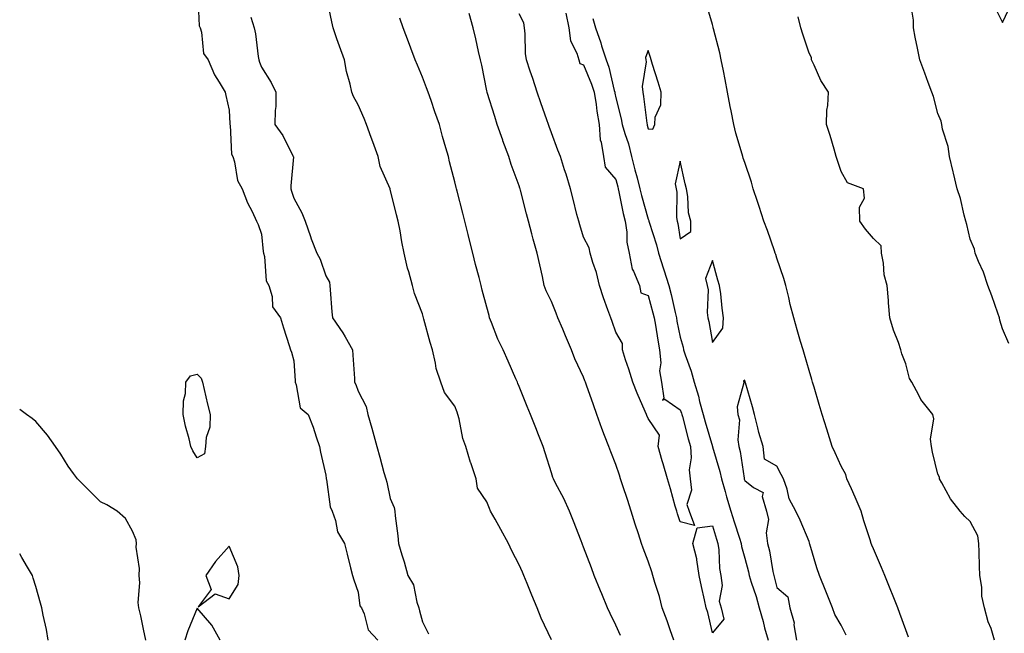
# Model space of a CAD drawing. Units: inches. Extents: x 1002803 to 1005443, y 7218698 to 7221338.
# Drawn here: x 1002803 to 1003109, y 7220044 to 7220234 of the extents above; entities that cross this region are included whole.
import ezdxf

# ---------------------------------------------------------------- set-up
doc = ezdxf.new("R2010")
doc.units = ezdxf.units.IN
doc.header["$MEASUREMENT"] = 0
doc.layers.add('Contour_10027218', color=7, linetype='Continuous', true_color=0x2b60c3)

msp = doc.modelspace()

# ---------------------------------------------------------------- linework, layer by layer
at = {"layer": 'Contour_10027218'}
for points in [[(1002858.28, 7220241.69, 3103), (1002858.67, 7220232.53, 3103), (1002858.99, 7220231.92, 3103), (1002859.46, 7220230.51, 3103), (1002860.08, 7220223.95, 3103), (1002861.5, 7220221.92, 3103), (1002863.45, 7220217.31, 3103), (1002864.94, 7220215.03, 3103), (1002866.76, 7220211.92, 3103), (1002867.01, 7220210.88, 3103), (1002868.05, 7220206.37, 3103), (1002868.23, 7220202.1, 3103), (1002868.23, 7220201.92, 3103), (1002868.29, 7220201.69, 3103), (1002868.77, 7220192.64, 3103), (1002869.14, 7220191.92, 3103), (1002869.67, 7220190.3, 3103), (1002870.66, 7220184.52, 3103), (1002872.04, 7220181.92, 3103), (1002873.67, 7220177.53, 3103), (1002875.13, 7220174.85, 3103), (1002876.52, 7220171.92, 3103), (1002876.99, 7220170.85, 3103), (1002878.05, 7220167.82, 3103), (1002878.62, 7220162.49, 3103), (1002878.71, 7220161.92, 3103), (1002879, 7220160.96, 3103), (1002879.52, 7220153.38, 3103), (1002880.38, 7220151.92, 3103), (1002881.42, 7220148.56, 3103), (1002881.46, 7220145.34, 3103), (1002884, 7220141.92, 3103), (1002884.88, 7220138.76, 3103), (1002886.68, 7220133.29, 3103), (1002887.09, 7220131.92, 3103), (1002887.36, 7220131.22, 3103), (1002888.05, 7220128.54, 3103), (1002888.48, 7220122.35, 3103), (1002888.51, 7220121.92, 3103), (1002888.86, 7220121.1, 3103), (1002890.1, 7220113.97, 3103), (1002892.59, 7220111.92, 3103), (1002894.07, 7220107.94, 3103), (1002895.05, 7220104.93, 3103), (1002896.09, 7220101.92, 3103), (1002896.34, 7220100.22, 3103), (1002898.05, 7220093.05, 3103), (1002898.13, 7220092, 3103), (1002898.15, 7220091.92, 3103), (1002898.19, 7220091.78, 3103), (1002899.36, 7220083.23, 3103), (1002899.95, 7220081.92, 3103), (1002900.99, 7220078.99, 3103), (1002901.61, 7220075.47, 3103), (1002903.8, 7220071.92, 3103), (1002904.65, 7220068.52, 3103), (1002905.7, 7220064.28, 3103), (1002906.27, 7220061.92, 3103), (1002906.75, 7220060.61, 3103), (1002908.05, 7220056.76, 3103), (1002908.63, 7220052.49, 3103), (1002909.09, 7220051.92, 3103), (1002909.94, 7220050.03, 3103), (1002911.19, 7220045.06, 3103), (1002914.22, 7220041.92, 3103)], [(1002968.05, 7220041.94, 3104), (1002964.85, 7220048.72, 3104), (1002963.68, 7220051.92, 3104), (1002962.02, 7220055.88, 3104), (1002960.54, 7220059.42, 3104), (1002959.5, 7220061.92, 3104), (1002959.09, 7220062.96, 3104), (1002958.05, 7220065.26, 3104), (1002955.73, 7220069.6, 3104), (1002954.74, 7220071.92, 3104), (1002952.35, 7220076.22, 3104), (1002950.57, 7220079.4, 3104), (1002949.16, 7220081.92, 3104), (1002948.83, 7220082.7, 3104), (1002948.05, 7220084.75, 3104), (1002945.13, 7220089.01, 3104), (1002944.65, 7220091.92, 3104), (1002942.99, 7220096.86, 3104), (1002942.95, 7220097.02, 3104), (1002941.44, 7220101.92, 3104), (1002940.57, 7220104.44, 3104), (1002939.41, 7220110.55, 3104), (1002939.04, 7220111.92, 3104), (1002938.75, 7220112.62, 3104), (1002938.05, 7220114.46, 3104), (1002934.88, 7220118.76, 3104), (1002933.75, 7220121.92, 3104), (1002932.28, 7220126.16, 3104), (1002932.12, 7220127.84, 3104), (1002931.16, 7220131.92, 3104), (1002930.4, 7220134.28, 3104), (1002928.48, 7220141.49, 3104), (1002928.35, 7220141.92, 3104), (1002928.05, 7220143.13, 3104), (1002925.58, 7220149.46, 3104), (1002924.92, 7220151.92, 3104), (1002923.79, 7220156.18, 3104), (1002923.43, 7220157.29, 3104), (1002922.39, 7220161.92, 3104), (1002921.59, 7220165.46, 3104), (1002921.11, 7220168.85, 3104), (1002920.51, 7220171.92, 3104), (1002920, 7220173.87, 3104), (1002918.05, 7220181.86, 3104), (1002918.02, 7220181.92, 3104), (1002918.01, 7220181.96, 3104), (1002914.93, 7220188.81, 3104), (1002914.29, 7220191.92, 3104), (1002912.61, 7220196.49, 3104), (1002912.12, 7220197.84, 3104), (1002910.65, 7220201.92, 3104), (1002909.9, 7220203.76, 3104), (1002908.05, 7220207.99, 3104), (1002906.65, 7220210.53, 3104), (1002906.11, 7220211.92, 3104), (1002905.58, 7220214.4, 3104), (1002904.42, 7220218.29, 3104), (1002903.79, 7220221.92, 3104), (1002902.27, 7220226.14, 3104), (1002901.47, 7220228.5, 3104), (1002900.27, 7220231.92, 3104), (1002899.87, 7220233.74, 3104), (1002898.25, 7220241.72, 3104)], [(1003078.88, 7220042.76, 3102), (1003078.05, 7220045.12, 3102), (1003076.26, 7220050.12, 3102), (1003075.55, 7220051.92, 3102), (1003073.91, 7220056.06, 3102), (1003073.44, 7220057.31, 3102), (1003071.51, 7220061.92, 3102), (1003070.51, 7220064.38, 3102), (1003068.05, 7220070.2, 3102), (1003067.52, 7220071.39, 3102), (1003067.3, 7220071.92, 3102), (1003066.99, 7220072.97, 3102), (1003065.05, 7220078.93, 3102), (1003064.25, 7220081.92, 3102), (1003062.36, 7220086.24, 3102), (1003061.17, 7220088.8, 3102), (1003059.76, 7220091.92, 3102), (1003059.4, 7220093.27, 3102), (1003058.05, 7220095.92, 3102), (1003056.17, 7220100.05, 3102), (1003055.23, 7220101.92, 3102), (1003053.92, 7220106.04, 3102), (1003053.5, 7220107.37, 3102), (1003052.07, 7220111.92, 3102), (1003051.16, 7220115.03, 3102), (1003049.57, 7220120.4, 3102), (1003049.12, 7220121.92, 3102), (1003048.88, 7220122.76, 3102), (1003048.05, 7220125.59, 3102), (1003046.61, 7220130.47, 3102), (1003046.18, 7220131.92, 3102), (1003045.42, 7220134.56, 3102), (1003044.35, 7220138.21, 3102), (1003043.26, 7220141.92, 3102), (1003042.2, 7220146.06, 3102), (1003041.72, 7220148.25, 3102), (1003040.83, 7220151.92, 3102), (1003040.22, 7220154.09, 3102), (1003038.05, 7220160.44, 3102), (1003037.68, 7220161.55, 3102), (1003037.56, 7220161.92, 3102), (1003037.29, 7220162.68, 3102), (1003035.1, 7220168.97, 3102), (1003034.02, 7220171.92, 3102), (1003032.54, 7220176.41, 3102), (1003032.01, 7220177.96, 3102), (1003030.68, 7220181.92, 3102), (1003030.14, 7220184.01, 3102), (1003028.05, 7220190.06, 3102), (1003027.6, 7220191.47, 3102), (1003027.45, 7220191.92, 3102), (1003027.24, 7220192.72, 3102), (1003025.29, 7220199.15, 3102), (1003024.63, 7220201.92, 3102), (1003023.82, 7220206.14, 3102), (1003023.58, 7220207.45, 3102), (1003022.73, 7220211.92, 3102), (1003021.99, 7220215.87, 3102), (1003021.44, 7220218.54, 3102), (1003020.78, 7220221.92, 3102), (1003020.31, 7220224.17, 3102), (1003018.38, 7220231.59, 3102), (1003018.31, 7220231.92, 3102), (1003018.26, 7220232.13, 3102), (1003018.05, 7220232.86, 3102), (1003015.96, 7220239.83, 3102)], [(1003110.01, 7220133.89, 3100), (1003108.05, 7220138.44, 3100), (1003107.29, 7220141.16, 3100), (1003107.15, 7220141.92, 3100), (1003106.63, 7220143.35, 3100), (1003104.81, 7220148.68, 3100), (1003103.55, 7220151.92, 3100), (1003102.15, 7220156.02, 3100), (1003100.61, 7220159.36, 3100), (1003099.56, 7220161.92, 3100), (1003099.35, 7220163.21, 3100), (1003098.05, 7220166.31, 3100), (1003096.97, 7220170.83, 3100), (1003096.73, 7220171.92, 3100), (1003096.19, 7220173.78, 3100), (1003095, 7220178.87, 3100), (1003093.96, 7220181.92, 3100), (1003092.86, 7220186.74, 3100), (1003092.74, 7220187.23, 3100), (1003091.63, 7220191.92, 3100), (1003091.2, 7220195.06, 3100), (1003089.5, 7220200.47, 3100), (1003089.22, 7220201.92, 3100), (1003089.04, 7220202.9, 3100), (1003088.05, 7220205.26, 3100), (1003086.71, 7220210.59, 3100), (1003086.17, 7220211.92, 3100), (1003085.02, 7220214.95, 3100), (1003083.96, 7220217.84, 3100), (1003082.39, 7220221.92, 3100), (1003081.68, 7220225.55, 3100), (1003081.02, 7220228.95, 3100), (1003080.44, 7220231.92, 3100), (1003080.44, 7220234.3, 3100), (1003079.42, 7220240.55, 3100)], [(1003105.26, 7220239.13, 3100), (1003108.05, 7220233.52, 3100), (1003110.8, 7220239.17, 3100)], [(1002874.74, 7220235.22, 3104), (1002875.79, 7220231.92, 3104), (1002876.18, 7220230.05, 3104), (1002877.03, 7220222.94, 3104), (1002877.22, 7220221.92, 3104), (1002877.39, 7220221.26, 3104), (1002878.05, 7220219.71, 3104), (1002881.09, 7220214.95, 3104), (1002882.53, 7220211.92, 3104), (1002882.48, 7220207.49, 3104), (1002882.3, 7220206.18, 3104), (1002882.24, 7220201.92, 3104), (1002884.65, 7220198.52, 3104), (1002887.82, 7220192.15, 3104), (1002887.94, 7220191.92, 3104), (1002887.95, 7220191.82, 3104), (1002887.13, 7220182.84, 3104), (1002887.21, 7220181.92, 3104), (1002887.36, 7220181.24, 3104), (1002888.05, 7220179.03, 3104), (1002890.61, 7220174.48, 3104), (1002891.59, 7220171.92, 3104), (1002893.26, 7220167.13, 3104), (1002893.52, 7220166.45, 3104), (1002895.2, 7220161.92, 3104), (1002896.24, 7220160.12, 3104), (1002898.05, 7220154.93, 3104), (1002899.12, 7220152.99, 3104), (1002899.27, 7220151.92, 3104), (1002899.42, 7220150.55, 3104), (1002899.9, 7220143.78, 3104), (1002900.12, 7220141.92, 3104), (1002903.34, 7220137.21, 3104), (1002904, 7220135.98, 3104), (1002906.3, 7220131.92, 3104), (1002906.41, 7220130.28, 3104), (1002906.88, 7220123.09, 3104), (1002906.96, 7220121.92, 3104), (1002907.35, 7220121.22, 3104), (1002908.05, 7220119.15, 3104), (1002910.5, 7220114.38, 3104), (1002911.11, 7220111.92, 3104), (1002912.3, 7220107.68, 3104), (1002912.63, 7220106.49, 3104), (1002913.91, 7220101.92, 3104), (1002914.84, 7220098.7, 3104), (1002916.07, 7220093.89, 3104), (1002916.61, 7220091.92, 3104), (1002916.99, 7220090.87, 3104), (1002918.05, 7220085.88, 3104), (1002919.21, 7220083.09, 3104), (1002919.41, 7220081.92, 3104), (1002919.52, 7220080.44, 3104), (1002920.38, 7220074.26, 3104), (1002920.55, 7220071.92, 3104), (1002921.59, 7220068.38, 3104), (1002922.31, 7220066.18, 3104), (1002923.45, 7220061.92, 3104), (1002925.22, 7220059.09, 3104), (1002926.24, 7220053.72, 3104), (1002926.9, 7220051.92, 3104), (1002927.14, 7220051.02, 3104), (1002928.05, 7220047.55, 3104), (1002929.95, 7220043.81, 3104)], [(1002989.51, 7220043.37, 3103), (1002988.05, 7220046.57, 3103), (1002986.29, 7220050.16, 3103), (1002985.49, 7220051.92, 3103), (1002983.69, 7220056.28, 3103), (1002983.31, 7220057.19, 3103), (1002981.37, 7220061.92, 3103), (1002980.46, 7220064.32, 3103), (1002978.05, 7220070.71, 3103), (1002977.72, 7220071.59, 3103), (1002977.6, 7220071.92, 3103), (1002977.3, 7220072.66, 3103), (1002974.94, 7220078.81, 3103), (1002973.67, 7220081.92, 3103), (1002971.92, 7220085.79, 3103), (1002969.37, 7220090.59, 3103), (1002968.7, 7220091.92, 3103), (1002968.52, 7220092.39, 3103), (1002968.05, 7220093.83, 3103), (1002966.12, 7220099.99, 3103), (1002965.53, 7220101.92, 3103), (1002963.84, 7220106.14, 3103), (1002963.39, 7220107.25, 3103), (1002961.52, 7220111.92, 3103), (1002960.52, 7220114.4, 3103), (1002958.05, 7220120.55, 3103), (1002957.65, 7220121.53, 3103), (1002957.48, 7220121.92, 3103), (1002957.02, 7220122.94, 3103), (1002954.59, 7220128.46, 3103), (1002953.05, 7220131.92, 3103), (1002951.38, 7220135.24, 3103), (1002949.48, 7220140.49, 3103), (1002948.88, 7220141.92, 3103), (1002948.71, 7220142.58, 3103), (1002948.05, 7220145.16, 3103), (1002946.61, 7220150.47, 3103), (1002946.22, 7220151.92, 3103), (1002945.59, 7220154.38, 3103), (1002944.53, 7220158.4, 3103), (1002943.65, 7220161.92, 3103), (1002942.52, 7220166.39, 3103), (1002942.18, 7220167.78, 3103), (1002941.16, 7220171.92, 3103), (1002940.53, 7220174.4, 3103), (1002938.8, 7220181.16, 3103), (1002938.62, 7220181.92, 3103), (1002938.49, 7220182.37, 3103), (1002938.05, 7220184.13, 3103), (1002936.46, 7220190.34, 3103), (1002936.06, 7220191.92, 3103), (1002935.29, 7220194.67, 3103), (1002934.27, 7220198.15, 3103), (1002933.27, 7220201.92, 3103), (1002931.9, 7220205.77, 3103), (1002930.68, 7220209.28, 3103), (1002929.76, 7220211.92, 3103), (1002929.33, 7220213.21, 3103), (1002928.05, 7220216.57, 3103), (1002926.44, 7220220.3, 3103), (1002925.78, 7220221.92, 3103), (1002924.41, 7220225.55, 3103), (1002923.67, 7220227.53, 3103), (1002922.01, 7220231.92, 3103), (1002921.03, 7220234.89, 3103)], [(1003006.05, 7220041.92, 3102), (1003004.92, 7220045.05, 3102), (1003003.97, 7220047.84, 3102), (1003002.43, 7220051.92, 3102), (1003001.58, 7220055.44, 3102), (1003000.17, 7220059.81, 3102), (1002999.58, 7220061.92, 3102), (1002999.18, 7220063.05, 3102), (1002998.05, 7220066.41, 3102), (1002996.51, 7220070.38, 3102), (1002996.02, 7220071.92, 3102), (1002995.05, 7220074.91, 3102), (1002994.02, 7220077.88, 3102), (1002992.82, 7220081.92, 3102), (1002991.66, 7220085.53, 3102), (1002990.21, 7220089.75, 3102), (1002989.5, 7220091.92, 3102), (1002989.15, 7220093.03, 3102), (1002988.05, 7220096.41, 3102), (1002986.47, 7220100.34, 3102), (1002985.91, 7220101.92, 3102), (1002984.56, 7220105.4, 3102), (1002983.66, 7220107.53, 3102), (1002982.19, 7220111.92, 3102), (1002981.07, 7220114.95, 3102), (1002978.94, 7220121.02, 3102), (1002978.63, 7220121.92, 3102), (1002978.47, 7220122.35, 3102), (1002978.05, 7220123.46, 3102), (1002975.33, 7220129.21, 3102), (1002974.31, 7220131.92, 3102), (1002972.45, 7220136.31, 3102), (1002971.58, 7220138.4, 3102), (1002970.08, 7220141.92, 3102), (1002969.51, 7220143.38, 3102), (1002968.05, 7220146.96, 3102), (1002966.41, 7220150.28, 3102), (1002965.85, 7220151.92, 3102), (1002965.24, 7220154.73, 3102), (1002964.47, 7220158.33, 3102), (1002963.68, 7220161.92, 3102), (1002962.41, 7220166.28, 3102), (1002962.01, 7220167.96, 3102), (1002960.96, 7220171.92, 3102), (1002960.28, 7220174.15, 3102), (1002958.47, 7220181.51, 3102), (1002958.35, 7220181.92, 3102), (1002958.27, 7220182.13, 3102), (1002958.05, 7220182.84, 3102), (1002955.56, 7220189.44, 3102), (1002954.8, 7220191.92, 3102), (1002952.99, 7220196.86, 3102), (1002952.93, 7220197.04, 3102), (1002951.26, 7220201.92, 3102), (1002950.46, 7220204.34, 3102), (1002948.16, 7220211.82, 3102), (1002948.12, 7220211.92, 3102), (1002948.05, 7220212.33, 3102), (1002946.44, 7220220.3, 3102), (1002946.03, 7220221.92, 3102), (1002945.4, 7220224.58, 3102), (1002944.64, 7220228.5, 3102), (1002943.73, 7220231.92, 3102), (1002942.49, 7220236.35, 3102)], [(1003008.05, 7220078.56, 3101), (1003007.23, 7220081.1, 3101), (1003006.95, 7220081.92, 3101), (1003006.5, 7220083.48, 3101), (1003004.98, 7220088.85, 3101), (1003004.06, 7220091.92, 3101), (1003002.72, 7220096.59, 3101), (1003002.45, 7220097.51, 3101), (1003001.2, 7220101.92, 3101), (1003001.58, 7220105.46, 3101), (1002998.05, 7220110.63, 3101), (1002997.7, 7220111.57, 3101), (1002997.56, 7220111.92, 3101), (1002997.2, 7220112.78, 3101), (1002994.65, 7220118.52, 3101), (1002993.28, 7220121.92, 3101), (1002992.11, 7220125.98, 3101), (1002991.07, 7220128.89, 3101), (1002990.11, 7220131.92, 3101), (1002990.09, 7220133.95, 3101), (1002988.05, 7220137.49, 3101), (1002986.9, 7220140.77, 3101), (1002986.48, 7220141.92, 3101), (1002985.62, 7220144.34, 3101), (1002984.25, 7220148.11, 3101), (1002982.94, 7220151.92, 3101), (1002982.07, 7220155.94, 3101), (1002980.91, 7220159.05, 3101), (1002980.12, 7220161.92, 3101), (1002979.77, 7220163.64, 3101), (1002978.05, 7220166.9, 3101), (1002976.86, 7220170.73, 3101), (1002976.54, 7220171.92, 3101), (1002975.99, 7220173.97, 3101), (1002974.84, 7220178.72, 3101), (1002973.94, 7220181.92, 3101), (1002972.63, 7220186.49, 3101), (1002972.15, 7220187.82, 3101), (1002970.83, 7220191.92, 3101), (1002970.02, 7220193.89, 3101), (1002968.05, 7220199.26, 3101), (1002967.37, 7220201.24, 3101), (1002967.12, 7220201.92, 3101), (1002966.63, 7220203.35, 3101), (1002964.75, 7220208.62, 3101), (1002963.65, 7220211.92, 3101), (1002962.31, 7220216.18, 3101), (1002961.49, 7220218.48, 3101), (1002960.34, 7220221.92, 3101), (1002960.06, 7220223.93, 3101), (1002959.92, 7220230.05, 3101), (1002959.7, 7220231.92, 3101), (1002959.52, 7220233.4, 3101), (1002958.05, 7220236.18, 3101)], [(1002972.57, 7220236.45, 3101), (1002973.42, 7220231.92, 3101), (1002973.95, 7220227.82, 3101), (1002975.96, 7220224.01, 3101), (1002976.53, 7220221.92, 3101), (1002976.92, 7220220.79, 3101), (1002978.05, 7220220.44, 3101), (1002980.54, 7220214.42, 3101), (1002981.28, 7220211.92, 3101), (1002981.91, 7220208.05, 3101), (1002982.16, 7220206.04, 3101), (1002982.88, 7220201.92, 3101), (1002983.24, 7220197.12, 3101), (1002983.54, 7220196.43, 3101), (1002984.2, 7220191.92, 3101), (1002984.73, 7220188.6, 3101), (1002988.05, 7220184.81, 3101), (1002988.64, 7220182.51, 3101), (1002988.79, 7220181.92, 3101), (1002989.01, 7220180.96, 3101), (1002990.35, 7220174.22, 3101), (1002990.93, 7220171.92, 3101), (1002991.45, 7220168.52, 3101), (1002991.48, 7220165.34, 3101), (1002992.2, 7220161.92, 3101), (1002993.17, 7220157.04, 3101), (1002993.57, 7220156.41, 3101), (1002995.45, 7220151.92, 3101), (1002995.82, 7220149.69, 3101), (1002998.05, 7220148.87, 3101), (1002999.56, 7220143.42, 3101), (1002999.92, 7220141.92, 3101), (1003000.33, 7220139.65, 3101), (1003001.05, 7220134.93, 3101), (1003001.6, 7220131.92, 3101), (1003002.01, 7220127.97, 3101), (1003001.62, 7220125.49, 3101), (1003002.27, 7220121.92, 3101), (1003002.99, 7220116.98, 3101), (1003002.53, 7220116.39, 3101), (1003003.28, 7220116.69, 3101), (1003008.05, 7220113.35, 3101), (1003008.43, 7220112.31, 3101), (1003008.54, 7220111.92, 3101), (1003008.72, 7220111.26, 3101), (1003010.52, 7220104.38, 3101), (1003011.22, 7220101.92, 3101), (1003011.47, 7220098.5, 3101), (1003010.83, 7220094.69, 3101), (1003011.16, 7220091.92, 3101), (1003011.58, 7220088.4, 3101), (1003010.07, 7220083.93, 3101), (1003010.81, 7220081.92, 3101), (1003012.47, 7220077.49, 3101), (1003008.05, 7220078.56, 3101)], [(1002980.9, 7220234.77, 3102), (1002981.74, 7220231.92, 3102), (1002983.37, 7220227.25, 3102), (1002983.65, 7220226.33, 3102), (1002985.06, 7220221.92, 3102), (1002985.84, 7220219.71, 3102), (1002987.55, 7220212.41, 3102), (1002987.7, 7220211.92, 3102), (1002987.75, 7220211.63, 3102), (1002988.05, 7220210.18, 3102), (1002989.74, 7220203.62, 3102), (1002990.04, 7220201.92, 3102), (1002990.85, 7220199.11, 3102), (1002991.97, 7220195.85, 3102), (1002992.95, 7220191.92, 3102), (1002994, 7220187.86, 3102), (1002994.66, 7220185.32, 3102), (1002995.53, 7220181.92, 3102), (1002996.01, 7220179.87, 3102), (1002998.05, 7220172.56, 3102), (1002998.25, 7220172.12, 3102), (1002998.27, 7220171.92, 3102), (1002998.36, 7220171.61, 3102), (1003000.67, 7220164.54, 3102), (1003001.25, 7220161.92, 3102), (1003002.84, 7220157.13, 3102), (1003002.94, 7220156.8, 3102), (1003004.54, 7220151.92, 3102), (1003005.26, 7220149.13, 3102), (1003006.46, 7220143.5, 3102), (1003006.84, 7220141.92, 3102), (1003007.02, 7220140.88, 3102), (1003008.05, 7220135.85, 3102), (1003008.92, 7220132.78, 3102), (1003009.1, 7220131.92, 3102), (1003009.57, 7220130.4, 3102), (1003011.46, 7220125.34, 3102), (1003012.32, 7220121.92, 3102), (1003013.68, 7220117.56, 3102), (1003014.03, 7220115.94, 3102), (1003015.11, 7220111.92, 3102), (1003015.75, 7220109.62, 3102), (1003018.02, 7220101.94, 3102), (1003018.03, 7220101.92, 3102), (1003018.03, 7220101.9, 3102), (1003018.05, 7220101.86, 3102), (1003020.36, 7220094.22, 3102), (1003020.84, 7220091.92, 3102), (1003021.97, 7220087.99, 3102), (1003022.44, 7220086.31, 3102), (1003023.72, 7220081.92, 3102), (1003024.77, 7220078.64, 3102), (1003026.41, 7220073.56, 3102), (1003026.94, 7220071.92, 3102), (1003027.07, 7220070.94, 3102), (1003028.05, 7220067.33, 3102), (1003029.2, 7220063.07, 3102), (1003029.45, 7220061.92, 3102), (1003030.07, 7220059.91, 3102), (1003031.57, 7220055.44, 3102), (1003032.57, 7220051.92, 3102), (1003033.74, 7220047.62, 3102), (1003034.25, 7220045.71, 3102), (1003035.29, 7220041.92, 3102)], [(1003105.64, 7220041.92, 3101), (1003104.51, 7220045.47, 3101), (1003103.68, 7220047.56, 3101), (1003102.54, 7220051.92, 3101), (1003101.7, 7220055.57, 3101), (1003101.63, 7220058.35, 3101), (1003101.05, 7220061.92, 3101), (1003100.94, 7220064.81, 3101), (1003100.82, 7220069.15, 3101), (1003100.73, 7220071.92, 3101), (1003100.42, 7220074.3, 3101), (1003098.05, 7220078.74, 3101), (1003096.38, 7220080.26, 3101), (1003094.96, 7220081.92, 3101), (1003091.91, 7220085.77, 3101), (1003089.27, 7220090.69, 3101), (1003088.55, 7220091.92, 3101), (1003088.55, 7220092.43, 3101), (1003088.05, 7220093.42, 3101), (1003086.38, 7220100.26, 3101), (1003085.99, 7220101.92, 3101), (1003085.73, 7220104.24, 3101), (1003086.72, 7220110.59, 3101), (1003086.43, 7220111.92, 3101), (1003082.7, 7220116.57, 3101), (1003082.1, 7220117.88, 3101), (1003079.9, 7220121.92, 3101), (1003079.22, 7220123.09, 3101), (1003078.05, 7220127.64, 3101), (1003076.88, 7220130.75, 3101), (1003076.53, 7220131.92, 3101), (1003075.76, 7220134.21, 3101), (1003074.22, 7220138.09, 3101), (1003073.15, 7220141.92, 3101), (1003072.66, 7220146.53, 3101), (1003072.66, 7220147.31, 3101), (1003072.26, 7220151.92, 3101), (1003071.36, 7220155.22, 3101), (1003071.1, 7220158.87, 3101), (1003070.5, 7220161.92, 3101), (1003070.37, 7220164.24, 3101), (1003068.05, 7220166.51, 3101), (1003065.54, 7220169.4, 3101), (1003063.81, 7220171.92, 3101), (1003063.71, 7220176.26, 3101), (1003065.21, 7220179.07, 3101), (1003064.92, 7220181.92, 3101), (1003059.93, 7220183.8, 3101), (1003058.05, 7220187.27, 3101), (1003056.87, 7220190.75, 3101), (1003056.47, 7220191.92, 3101), (1003055.78, 7220194.19, 3101), (1003054.6, 7220198.48, 3101), (1003053.47, 7220201.92, 3101), (1003053.6, 7220206.37, 3101), (1003053.9, 7220207.76, 3101), (1003054.07, 7220211.92, 3101), (1003051.64, 7220215.51, 3101), (1003049.62, 7220220.34, 3101), (1003048.84, 7220221.92, 3101), (1003048.8, 7220222.66, 3101), (1003048.05, 7220224.05, 3101), (1003046.08, 7220229.95, 3101), (1003045.52, 7220231.92, 3101), (1003044.67, 7220235.3, 3101)], [(1003059.53, 7220043.4, 3103), (1003058.05, 7220046.49, 3103), (1003056, 7220049.87, 3103), (1003055.35, 7220051.92, 3103), (1003053.42, 7220056.55, 3103), (1003053.2, 7220057.06, 3103), (1003051.32, 7220061.92, 3103), (1003050.44, 7220064.32, 3103), (1003048.28, 7220071.69, 3103), (1003048.21, 7220071.92, 3103), (1003048.18, 7220072.04, 3103), (1003048.05, 7220072.53, 3103), (1003045.23, 7220079.09, 3103), (1003043.94, 7220081.92, 3103), (1003041.84, 7220085.71, 3103), (1003041.2, 7220088.78, 3103), (1003040.09, 7220091.92, 3103), (1003039.4, 7220093.27, 3103), (1003038.05, 7220095.83, 3103), (1003034.16, 7220098.03, 3103), (1003033.81, 7220101.92, 3103), (1003032.42, 7220106.3, 3103), (1003032.18, 7220107.8, 3103), (1003031.14, 7220111.92, 3103), (1003030.44, 7220114.3, 3103), (1003028.28, 7220121.69, 3103), (1003028.22, 7220121.92, 3103), (1003028.18, 7220122.06, 3103), (1003028.05, 7220122.51, 3103), (1003027.69, 7220122.27, 3103), (1003027.74, 7220121.92, 3103), (1003027.82, 7220121.69, 3103), (1003025.67, 7220114.3, 3103), (1003025.94, 7220111.92, 3103), (1003026.39, 7220110.26, 3103), (1003025.93, 7220104.05, 3103), (1003026.25, 7220101.92, 3103), (1003026.6, 7220100.47, 3103), (1003027.84, 7220092.12, 3103), (1003027.92, 7220091.8, 3103), (1003028.05, 7220091.37, 3103), (1003030.76, 7220089.21, 3103), (1003033.83, 7220087.7, 3103), (1003033.51, 7220086.47, 3103), (1003034.79, 7220081.92, 3103), (1003035.45, 7220079.32, 3103), (1003034.75, 7220075.22, 3103), (1003035.17, 7220071.92, 3103), (1003035.71, 7220069.58, 3103), (1003036.8, 7220063.17, 3103), (1003037.06, 7220061.92, 3103), (1003037.29, 7220061.16, 3103), (1003038.05, 7220058.21, 3103), (1003041.48, 7220055.36, 3103), (1003042.03, 7220051.92, 3103), (1003043.4, 7220047.27, 3103), (1003043.35, 7220046.63, 3103), (1003044.12, 7220041.92, 3103)], [(1002842.14, 7220041.92, 3103), (1002841.39, 7220045.26, 3103), (1002840.57, 7220049.4, 3103), (1002840.02, 7220051.92, 3103), (1002839.74, 7220053.6, 3103), (1002840.34, 7220059.63, 3103), (1002840.09, 7220061.92, 3103), (1002840.2, 7220064.07, 3103), (1002839.2, 7220070.77, 3103), (1002839.29, 7220071.92, 3103), (1002839.12, 7220072.99, 3103), (1002838.05, 7220075.67, 3103), (1002835.8, 7220079.67, 3103), (1002833.22, 7220081.92, 3103), (1002830.02, 7220083.89, 3103), (1002828.05, 7220084.75, 3103), (1002824.5, 7220088.37, 3103), (1002820.97, 7220091.92, 3103), (1002819.72, 7220093.6, 3103), (1002818.05, 7220095.83, 3103), (1002815.73, 7220099.6, 3103), (1002814.08, 7220101.92, 3103), (1002811.59, 7220105.46, 3103), (1002808.05, 7220109.71, 3103), (1002806.84, 7220110.71, 3103), (1002805.14, 7220111.92, 3103), (1002803, 7220113.47, 3103)], [(1002811.85, 7220041.92, 3104), (1002811.31, 7220045.18, 3104), (1002810.33, 7220049.63, 3104), (1002809.92, 7220051.92, 3104), (1002809.46, 7220053.33, 3104), (1002808.05, 7220058.48, 3104), (1002807.21, 7220061.08, 3104), (1002806.96, 7220061.92, 3104), (1002805.4, 7220064.58, 3104), (1002803.62, 7220067.49, 3104), (1002803, 7220068.67, 3104)], [(1002865.2, 7220041.92, 3103), (1002862.65, 7220046.53, 3103), (1002858.05, 7220051.82, 3103), (1002855.17, 7220044.79, 3103), (1002854.24, 7220041.92, 3103)]]:
    msp.add_polyline3d(points, dxfattribs=at)
for points in [[(1002998.05, 7220200.53, 3103), (1002999.54, 7220200.44, 3103), (1003000.14, 7220201.92, 3103), (1003000.29, 7220204.15, 3103), (1003002.02, 7220207.94, 3103), (1003002.14, 7220211.92, 3103), (1003001.19, 7220215.06, 3103), (1002999.44, 7220220.53, 3103), (1002999.01, 7220221.92, 3103), (1002998.77, 7220222.64, 3103), (1002998.05, 7220224.83, 3103), (1002997.28, 7220222.7, 3103), (1002997.41, 7220221.92, 3103), (1002997.49, 7220221.35, 3103), (1002996.25, 7220213.72, 3103), (1002996.41, 7220211.92, 3103), (1002996.68, 7220210.55, 3103), (1002997.69, 7220202.29, 3103), (1002997.76, 7220201.92, 3103), (1002997.82, 7220201.69, 3103)], [(1003008.05, 7220166.37, 3103), (1003011.32, 7220168.64, 3103), (1003011.35, 7220171.92, 3103), (1003010.61, 7220174.48, 3103), (1003010.44, 7220179.52, 3103), (1003009.98, 7220181.92, 3103), (1003009.57, 7220183.44, 3103), (1003008.05, 7220190.47, 3103), (1003006.44, 7220183.52, 3103), (1003006.75, 7220181.92, 3103), (1003007.02, 7220180.9, 3103), (1003006.92, 7220173.05, 3103), (1003007.11, 7220171.92, 3103), (1003007.31, 7220171.18, 3103)], [(1003018.05, 7220134.22, 3103), (1003021.31, 7220138.66, 3103), (1003021.52, 7220141.92, 3103), (1003021.03, 7220144.89, 3103), (1003020.65, 7220149.32, 3103), (1003020.28, 7220151.92, 3103), (1003019.74, 7220153.62, 3103), (1003018.05, 7220159.73, 3103), (1003015.88, 7220154.09, 3103), (1003016.41, 7220151.92, 3103), (1003016.69, 7220150.57, 3103), (1003016.38, 7220143.6, 3103), (1003016.6, 7220141.92, 3103), (1003016.89, 7220140.75, 3103)], [(1002858.05, 7220098.48, 3102), (1002856.71, 7220100.59, 3102), (1002856.17, 7220101.92, 3102), (1002855.64, 7220104.32, 3102), (1002854.43, 7220108.31, 3102), (1002853.78, 7220111.92, 3102), (1002853.83, 7220116.14, 3102), (1002854.51, 7220118.38, 3102), (1002854.58, 7220121.92, 3102), (1002856.04, 7220123.93, 3102), (1002858.05, 7220124.4, 3102), (1002859.3, 7220123.17, 3102), (1002859.77, 7220121.92, 3102), (1002860.31, 7220119.67, 3102), (1002861.28, 7220115.14, 3102), (1002862.1, 7220111.92, 3102), (1002861.98, 7220107.99, 3102), (1002860.86, 7220104.73, 3102), (1002860.7, 7220101.92, 3102), (1002860.33, 7220099.65, 3102)], [(1003018.05, 7220044.17, 3101), (1003016.6, 7220050.47, 3101), (1003016.13, 7220051.92, 3101), (1003015.58, 7220054.4, 3101), (1003014.63, 7220058.5, 3101), (1003013.88, 7220061.92, 3101), (1003013.18, 7220066.8, 3101), (1003013.2, 7220067.08, 3101), (1003011.97, 7220071.92, 3101), (1003013.26, 7220076.72, 3101), (1003018.05, 7220077.31, 3101), (1003019.34, 7220073.21, 3101), (1003019.75, 7220071.92, 3101), (1003020.03, 7220069.95, 3101), (1003020.27, 7220064.13, 3101), (1003020.66, 7220061.92, 3101), (1003021.07, 7220058.89, 3101), (1003020.09, 7220053.97, 3101), (1003020.73, 7220051.92, 3101), (1003021.53, 7220048.44, 3101)], [(1002868.05, 7220054.67, 3103), (1002870.78, 7220059.19, 3103), (1002871.09, 7220061.92, 3103), (1002870.76, 7220064.62, 3103), (1002868.05, 7220071.02, 3103), (1002863.74, 7220066.24, 3103), (1002860.8, 7220061.92, 3103), (1002862.39, 7220057.58, 3103), (1002858.36, 7220052.23, 3103), (1002863.71, 7220056.26, 3103)]]:
    msp.add_polyline3d(points, close=True, dxfattribs=at)

doc.saveas('drawing.dxf')
